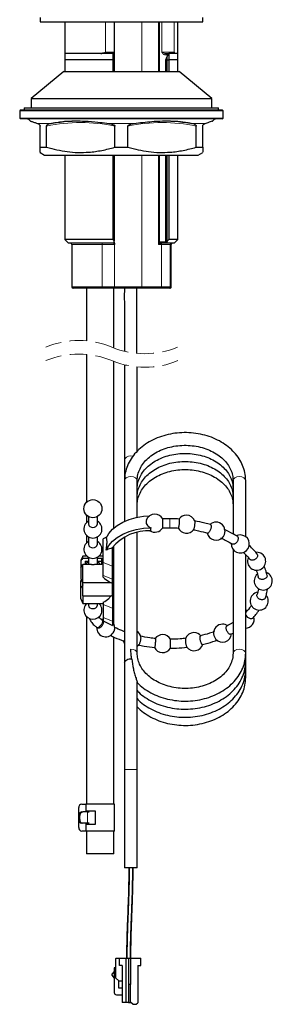
# Model space of a CAD drawing. Units: millimetres. Extents: x 61 to 161, y 56 to 272.
# Drawn here: x 143 to 161, y 56 to 129 of the extents above; entities that cross this region are included whole.
import ezdxf

# ---------------------------------------------------------------- set-up
doc = ezdxf.new("R2010")
doc.units = ezdxf.units.MM
doc.linetypes.add('HIDDEN', pattern=[1.905, 1.27, -0.635])

msp = doc.modelspace()

# ---------------------------------------------------------------- linework, layer by layer
at = {"color": 7, "linetype": 'Continuous', "lineweight": 25}
for p, q in [((144.052, 129.341), (144.052, 129.008)), ((144.052, 129.008), (156.052, 129.008)), ((145.885, 129.008), (145.885, 126.674)), ((149.518, 129.008), (149.518, 126.774)), ((154.218, 126.674), (154.218, 129.008)), ((156.052, 129.008), (156.052, 129.341)), ((145.885, 126.674), (145.885, 126.205)), ((148.543, 126.674), (145.885, 126.674)), ((149.419, 126.674), (145.885, 126.674)), ((149.418, 126.674), (149.221, 126.674)), ((149.419, 126.674), (149.418, 126.674)), ((149.419, 126.674), (149.518, 126.48)), ((149.419, 126.674), (149.518, 126.48)), ((149.419, 126.674), (149.419, 126.205)), ((149.518, 126.774), (149.518, 126.574)), ((149.518, 126.574), (149.518, 126.48)), ((153.345, 126.674), (153.541, 126.674)), ((153.418, 126.466), (153.54, 126.674)), ((153.418, 126.466), (153.541, 126.674)), ((153.418, 126.574), (153.418, 126.466)), ((153.547, 126.674), (153.54, 126.674)), ((154.218, 126.674), (153.541, 126.674)), ((153.541, 126.674), (153.541, 126.205)), ((153.792, 126.674), (153.547, 126.674)), ((154.218, 126.674), (154.048, 126.674)), ((154.218, 126.205), (154.218, 126.674)), ((145.885, 126.205), (145.885, 125.341)), ((149.419, 126.205), (145.885, 126.205)), ((149.419, 126.205), (149.419, 125.341)), ((149.419, 126.205), (149.518, 126.205)), ((149.518, 126.48), (149.518, 126.205)), ((149.518, 126.205), (149.518, 125.341)), ((153.334, 126.205), (153.418, 126.466)), ((153.334, 126.205), (153.418, 126.466)), ((153.334, 125.341), (153.334, 126.205)), ((153.334, 126.205), (153.418, 126.205)), ((153.418, 126.205), (153.418, 126.466)), ((153.418, 126.205), (153.541, 126.205)), ((153.418, 125.341), (153.418, 126.205)), ((153.541, 126.205), (153.541, 125.341)), ((154.218, 126.205), (153.541, 126.205)), ((154.218, 125.341), (154.218, 126.205)), ((145.802, 125.341), (143.385, 123.341)), ((145.802, 125.341), (154.302, 125.341)), ((156.718, 123.341), (154.302, 125.341)), ((143.385, 123.341), (143.385, 122.674)), ((143.385, 123.341), (156.718, 123.341)), ((156.718, 122.674), (156.718, 123.341)), ((142.618, 122.508), (142.552, 122.441)), ((142.552, 122.441), (142.552, 121.908)), ((157.552, 122.441), (142.552, 122.441)), ((142.618, 122.508), (157.485, 122.508)), ((142.885, 122.674), (142.885, 122.508)), ((142.885, 122.674), (157.218, 122.674)), ((157.218, 122.508), (157.218, 122.674)), ((157.552, 122.441), (157.485, 122.508)), ((157.552, 121.908), (157.552, 122.441)), ((142.552, 121.908), (142.618, 121.841)), ((142.552, 121.908), (157.552, 121.908)), ((157.485, 121.841), (142.618, 121.841)), ((143.952, 121.456), (143.813, 121.508)), ((144.896, 121.508), (144.672, 121.456)), ((149.331, 121.456), (148.969, 121.508)), ((151.135, 121.508), (150.772, 121.456)), ((155.431, 121.456), (155.207, 121.508)), ((156.29, 121.508), (156.152, 121.456)), ((157.485, 121.841), (157.552, 121.908)), ((144.052, 119.752), (144.052, 121.317)), ((144.535, 119.752), (144.535, 121.317)), ((149.568, 119.752), (149.568, 121.317)), ((150.535, 119.752), (150.535, 121.317)), ((155.568, 119.752), (155.568, 121.317)), ((156.052, 119.752), (156.052, 121.317)), ((144.052, 119.752), (144.535, 119.752)), ((144.052, 119.367), (144.385, 119.174)), ((149.568, 119.752), (150.535, 119.752)), ((155.568, 119.752), (156.052, 119.752)), ((155.718, 119.174), (156.052, 119.367)), ((156.052, 119.752), (156.052, 119.377)), ((144.385, 119.174), (155.718, 119.174)), ((145.885, 119.174), (145.885, 112.945)), ((149.419, 119.174), (149.419, 112.945)), ((149.518, 119.174), (149.518, 112.833)), ((153.334, 112.774), (153.334, 119.174)), ((153.334, 112.674), (153.334, 119.174)), ((153.418, 112.824), (153.418, 119.174)), ((153.541, 119.174), (153.541, 112.945)), ((154.218, 112.945), (154.218, 119.174)), ((145.885, 112.945), (146.156, 112.674)), ((149.419, 112.945), (145.885, 112.945)), ((149.518, 112.833), (149.419, 112.945)), ((149.518, 112.674), (149.518, 112.833)), ((153.418, 112.824), (153.334, 112.674)), ((153.541, 112.945), (153.418, 112.824)), ((154.218, 112.945), (153.541, 112.945)), ((153.948, 112.674), (154.218, 112.945)), ((149.418, 112.674), (146.156, 112.674)), ((149.518, 112.674), (146.156, 112.674)), ((146.385, 112.574), (146.385, 109.441)), ((153.007, 112.674), (152.998, 112.674)), ((153.334, 112.674), (153.007, 112.674)), ((153.948, 112.674), (153.334, 112.674)), ((153.948, 112.674), (153.394, 112.674)), ((153.718, 109.441), (153.718, 112.574)), ((148.68, 109.341), (146.485, 109.341)), ((147.485, 109.341), (147.485, 105.449)), ((149.455, 109.341), (148.68, 109.341)), ((151.552, 109.341), (149.455, 109.341)), ((149.485, 104.931), (149.485, 109.341)), ((150.268, 109.341), (150.267, 108.674)), ((151.184, 108.674), (151.184, 109.341)), ((152.998, 109.341), (151.552, 109.341)), ((153.554, 109.341), (152.998, 109.341)), ((153.618, 109.341), (153.554, 109.341)), ((151.201, 104.529), (151.184, 108.674)), ((147.485, 104.45), (147.485, 93.531)), ((149.485, 91.622), (149.485, 103.935)), ((150.285, 103.683), (150.285, 103.644)), ((150.285, 103.644), (150.285, 96.65)), ((151.218, 97.255), (151.218, 103.528)), ((150.285, 96.65), (150.285, 95.141)), ((150.285, 95.141), (150.285, 92.126)), ((151.218, 92.427), (151.218, 95.141)), ((158.285, 95.141), (158.285, 91.187)), ((159.218, 90.984), (159.218, 95.141)), ((147.485, 92.579), (147.485, 92.031)), ((147.618, 92.477), (147.618, 91.926)), ((148.285, 91.926), (148.285, 92.477)), ((153.093, 91.65), (153.627, 91.648)), ((153.629, 92.315), (153.094, 92.316)), ((147.485, 91.079), (147.485, 90.531)), ((147.618, 90.978), (147.618, 90.426)), ((148.285, 90.426), (148.285, 90.978)), ((148.963, 90.959), (148.718, 90.835)), ((150.285, 90.962), (150.285, 81.668)), ((151.218, 82.374), (151.218, 91.306)), ((148.718, 89.08), (148.718, 90.835)), ((149.385, 88.819), (149.385, 90.184)), ((149.485, 84.562), (149.485, 90.322)), ((147.218, 89.555), (147.052, 89.222)), ((147.511, 89.555), (147.218, 89.555)), ((147.218, 89.408), (147.218, 89.555)), ((147.485, 89.579), (147.485, 89.555)), ((147.618, 89.478), (147.618, 88.926)), ((148.285, 88.926), (148.285, 89.478)), ((148.718, 89.555), (148.393, 89.555)), ((158.285, 90.053), (158.285, 82.374)), ((159.218, 82.374), (159.218, 89.661)), ((147.052, 89.222), (147.052, 89.175)), ((147.052, 89.175), (147.052, 88.69)), ((147.052, 88.69), (147.218, 88.922)), ((147.218, 89.408), (147.618, 89.408)), ((147.218, 87.596), (147.218, 88.922)), ((147.848, 88.922), (147.218, 88.922)), ((147.385, 89.176), (147.618, 89.176)), ((147.385, 89.176), (147.385, 88.922)), ((148.618, 88.922), (148.056, 88.922)), ((148.285, 89.408), (148.618, 89.408)), ((148.285, 89.176), (148.618, 89.176)), ((148.618, 88.922), (148.618, 89.408)), ((148.718, 88.116), (148.718, 89.08)), ((149.385, 87.855), (149.385, 88.819)), ((147.052, 88.69), (147.052, 87.889)), ((148.718, 87.985), (148.718, 88.116)), ((147.052, 87.889), (147.218, 87.555)), ((147.093, 87.805), (147.052, 87.722)), ((147.052, 87.675), (147.115, 87.763)), ((147.052, 87.675), (147.052, 87.722)), ((147.052, 87.19), (147.052, 87.675)), ((147.218, 87.596), (149.281, 87.596)), ((147.218, 86.61), (147.218, 87.596)), ((149.206, 87.635), (149.385, 87.543)), ((149.385, 87.543), (149.385, 87.855)), ((149.385, 86.654), (149.385, 87.543)), ((147.052, 86.389), (147.052, 87.19)), ((147.218, 86.61), (149.289, 86.61)), ((147.218, 86.61), (147.218, 86.055)), ((149.385, 86.654), (149.385, 85.713)), ((147.052, 86.389), (147.218, 86.055)), ((147.218, 86.055), (148.718, 86.055)), ((147.485, 86.055), (147.485, 86.032)), ((147.618, 86.055), (147.618, 85.927)), ((148.285, 85.927), (148.285, 86.055)), ((148.718, 86.147), (148.718, 85.973)), ((148.718, 85.973), (148.718, 85.009)), ((149.385, 85.713), (149.385, 84.749)), ((159.348, 85.542), (159.218, 85.563)), ((147.485, 85.08), (147.485, 71.239)), ((148.669, 84.797), (148.597, 84.848)), ((148.718, 85.009), (148.718, 84.776)), ((148.718, 84.776), (149.385, 84.437)), ((149.385, 84.749), (149.385, 84.437)), ((158.285, 84.648), (157.805, 84.368)), ((148.205, 84.309), (148.304, 84.239)), ((158.114, 83.777), (158.285, 83.872)), ((149.485, 71.239), (149.485, 83.576)), ((151.218, 82.894), (151.355, 83.02)), ((159.218, 81.776), (159.218, 82.374)), ((150.285, 81.668), (150.285, 73.793)), ((159.218, 81.177), (159.218, 81.776)), ((159.218, 80.579), (159.218, 81.177)), ((151.218, 73.793), (151.218, 80.23)), ((150.285, 73.793), (150.285, 66.52)), ((151.218, 66.52), (151.218, 73.793)), ((146.906, 70.389), (146.906, 70.972)), ((147.124, 71.239), (147.435, 71.239)), ((147.124, 70.655), (147.201, 70.655)), ((147.545, 70.655), (147.201, 70.655)), ((147.435, 71.239), (147.435, 70.739)), ((149.535, 71.239), (147.435, 71.239)), ((147.435, 70.739), (148.126, 70.739)), ((147.435, 70.739), (147.435, 70.655)), ((147.435, 70.739), (147.435, 70.739)), ((147.485, 70.739), (147.485, 70.655)), ((147.545, 70.655), (147.663, 70.655)), ((148.126, 70.739), (148.126, 69.739)), ((149.535, 69.239), (149.535, 71.239)), ((146.906, 70.089), (146.906, 70.389)), ((146.906, 69.505), (146.906, 70.089)), ((146.982, 70.089), (146.982, 70.389)), ((147.201, 69.822), (147.124, 69.822)), ((147.545, 69.822), (147.201, 69.822)), ((147.435, 69.822), (147.435, 69.739)), ((147.485, 69.822), (147.485, 69.739)), ((147.663, 69.822), (147.545, 69.822)), ((147.435, 69.239), (147.124, 69.239)), ((147.435, 69.739), (147.435, 69.239)), ((148.126, 69.739), (147.435, 69.739)), ((147.435, 69.739), (147.435, 69.739)), ((149.535, 69.239), (147.435, 69.239)), ((147.485, 69.239), (147.485, 67.572)), ((149.485, 67.572), (149.485, 69.239)), ((149.485, 67.572), (147.485, 67.572)), ((150.752, 66.52), (150.285, 66.52)), ((151.218, 66.52), (150.752, 66.52)), ((149.618, 59.78), (149.618, 58.414)), ((149.685, 59.847), (149.918, 59.847)), ((149.918, 59.314), (149.918, 59.847)), ((149.918, 59.847), (150.385, 59.847)), ((150.385, 59.847), (150.385, 56.58)), ((150.385, 59.847), (150.585, 59.847)), ((150.585, 59.847), (150.585, 57.914)), ((150.585, 59.847), (150.718, 59.847)), ((150.718, 59.847), (150.718, 57.914)), ((150.718, 59.847), (151.485, 59.847)), ((151.485, 59.314), (151.485, 59.847)), ((149.618, 59.147), (149.518, 59.147)), ((149.518, 59.147), (149.518, 57.314)), ((150.118, 59.314), (149.918, 59.314)), ((150.118, 59.314), (150.118, 56.58)), ((151.252, 59.314), (151.252, 56.547)), ((151.252, 59.314), (151.485, 59.314)), ((149.518, 58.88), (149.352, 58.672)), ((149.352, 58.589), (149.518, 58.38)), ((149.618, 58.414), (149.852, 58.18)), ((149.852, 58.18), (150.118, 58.18)), ((149.852, 57.647), (149.852, 58.18)), ((150.118, 57.647), (149.852, 57.647)), ((150.718, 57.914), (150.585, 57.914)), ((150.585, 57.914), (150.585, 56.58)), ((150.718, 56.58), (150.718, 57.914)), ((149.685, 57.147), (150.118, 57.147)), ((150.385, 56.58), (150.118, 56.58)), ((150.585, 56.58), (150.385, 56.58)), ((150.585, 56.58), (150.718, 56.58)), ((150.752, 56.58), (150.718, 56.58)), ((150.885, 56.447), (150.752, 56.58)), ((150.885, 56.447), (151.152, 56.447)), ((151.152, 56.447), (151.252, 56.547))]:
    msp.add_line(p, q, dxfattribs=at)
at = {"color": 8, "linetype": 'Continuous', "lineweight": 18}
for p, q in [((148.877, 129.008), (148.877, 126.774)), ((151.552, 129.008), (151.552, 125.341)), ((152.776, 125.341), (152.776, 129.008)), ((152.863, 129.008), (152.863, 125.341)), ((153.035, 129.008), (153.035, 126.774)), ((153.934, 129.008), (153.934, 126.774)), ((148.877, 126.774), (149.518, 126.774)), ((153.035, 126.774), (153.934, 126.774)), ((153.418, 126.574), (153.259, 126.574)), ((144.896, 121.508), (143.813, 121.508)), ((151.135, 121.508), (148.969, 121.508)), ((156.29, 121.508), (155.207, 121.508)), ((151.552, 119.174), (151.552, 109.441)), ((152.776, 112.574), (152.776, 119.174)), ((152.863, 119.174), (152.863, 112.747)), ((152.911, 112.774), (152.921, 112.774)), ((152.921, 112.774), (153.334, 112.774)), ((148.641, 112.574), (146.385, 112.574)), ((149.553, 112.574), (148.641, 112.574)), ((148.641, 109.441), (148.641, 112.574)), ((149.553, 112.574), (149.553, 109.441)), ((152.998, 112.574), (152.776, 112.574)), ((152.998, 112.574), (152.998, 112.674)), ((153.652, 112.574), (152.998, 112.574)), ((152.998, 109.441), (152.998, 112.574)), ((153.652, 112.574), (153.652, 109.441)), ((153.718, 112.574), (153.652, 112.574)), ((146.385, 109.441), (148.641, 109.441)), ((148.641, 109.441), (149.553, 109.441)), ((149.553, 109.441), (151.552, 109.441)), ((151.552, 109.441), (151.552, 109.341)), ((151.552, 109.441), (152.998, 109.441)), ((152.998, 109.441), (153.652, 109.441)), ((152.998, 109.441), (152.998, 109.341)), ((153.652, 109.441), (153.718, 109.441)), ((150.285, 103.644), (150.453, 103.644)), ((148.718, 89.08), (149.385, 88.819)), ((148.718, 88.116), (149.385, 87.855)), ((148.718, 85.973), (149.385, 85.713)), ((148.718, 85.009), (149.385, 84.749)), ((150.285, 73.793), (151.218, 73.793)), ((147.545, 69.822), (147.545, 70.655)), ((146.982, 70.389), (146.906, 70.389)), ((146.906, 70.089), (146.982, 70.089))]:
    msp.add_line(p, q, dxfattribs=at)
at = {"color": 8, "linetype": 'Continuous', "lineweight": 18, "flags": 128}
for points in [[(152.776, 112.574), (152.797, 112.616), (152.817, 112.656), (152.835, 112.692), (152.851, 112.723), (152.863, 112.747)], [(148.641, 112.574), (148.641, 112.594), (148.639, 112.612), (148.635, 112.63), (148.63, 112.645), (148.624, 112.657), (148.618, 112.667), (148.611, 112.672), (148.603, 112.674)], [(152.95, 112.661), (152.925, 112.649), (152.894, 112.633), (152.858, 112.615), (152.818, 112.595), (152.776, 112.574)], [(148.68, 109.341), (148.672, 109.343), (148.665, 109.348), (148.659, 109.358), (148.653, 109.37), (148.648, 109.385), (148.644, 109.403), (148.642, 109.421), (148.641, 109.441)], [(150.912, 96.932), (150.752, 96.95), (150.573, 96.927), (150.422, 96.862), (150.321, 96.765), (150.285, 96.65)], [(151.218, 95.141), (151.191, 95.243), (151.092, 95.346), (150.937, 95.417), (150.752, 95.441), (150.566, 95.417), (150.411, 95.346), (150.312, 95.243), (150.285, 95.141)], [(158.285, 95.141), (158.312, 95.243), (158.411, 95.346), (158.566, 95.417), (158.752, 95.441), (158.937, 95.417), (159.092, 95.346), (159.191, 95.243), (159.218, 95.141)], [(153.627, 91.648), (153.628, 91.664), (153.628, 91.726)], [(148.597, 84.849), (148.632, 84.807), (148.651, 84.721), (148.632, 84.612), (148.578, 84.498), (148.497, 84.397), (148.401, 84.323)], [(151.218, 82.376), (151.214, 82.416), (151.162, 82.517), (151.058, 82.6), (150.915, 82.655), (150.752, 82.674)], [(158.285, 82.376), (158.312, 82.475), (158.411, 82.579), (158.566, 82.649), (158.752, 82.674), (158.937, 82.649), (159.092, 82.579), (159.191, 82.475), (159.218, 82.374)], [(159.177, 81.899), (159.194, 81.871), (159.218, 81.776)], [(159.177, 81.3), (159.194, 81.273), (159.218, 81.178)], [(159.177, 80.702), (159.217, 80.599), (159.218, 80.579)]]:
    msp.add_lwpolyline(points, dxfattribs=at)
at = {"color": 7, "linetype": 'Continuous', "lineweight": 25, "flags": 128}
for points in [[(148.931, 90.889), (149.123, 91.227), (149.398, 91.542), (149.746, 91.824), (150.161, 92.067), (150.63, 92.264), (151.142, 92.41), (151.685, 92.502), (152.145, 92.535)], [(148.931, 89.995), (149.123, 90.333), (149.398, 90.648), (149.746, 90.93), (150.161, 91.173), (150.63, 91.37), (151.142, 91.517), (151.685, 91.609), (152.243, 91.644)], [(158.822, 91.115), (158.567, 91.064), (158.529, 91.047)], [(147.618, 89.133), (147.48, 89.027), (147.395, 88.922)], [(148.508, 88.922), (148.423, 89.027), (148.285, 89.133)], [(159.734, 84.972), (159.72, 84.954), (159.651, 84.926), (159.565, 84.93), (159.472, 84.964), (159.382, 85.026), (159.306, 85.109), (159.252, 85.202), (159.226, 85.295), (159.231, 85.378), (159.267, 85.442), (159.267, 85.442)], [(148.718, 84.9), (148.614, 84.862), (148.595, 84.853)], [(150.19, 83.289), (150.223, 83.186), (150.285, 83.07)], [(150.285, 81.668), (150.296, 81.731), (150.327, 81.792), (150.378, 81.847), (150.445, 81.894), (150.527, 81.931), (150.619, 81.955), (150.717, 81.967), (150.817, 81.965)]]:
    msp.add_lwpolyline(points, dxfattribs=at)
at = {"color": 7, "linetype": 'Continuous', "lineweight": 25}
msp.add_circle((147.952, 93.055), 0.667, dxfattribs=at)
for centre, radius, start, end in [((149.418, 126.574), 0.1, 0.00061, 89.43471), ((153.535, 126.556), 0.118, 87.31243, 170.93375), ((154.068, 126.774), 0.1, 226.93529, 234.64502), ((143.052, 121.508), 0.333, 28.76135, 89.99972), ((147.004, 109.125), 12.549, 90.0092, 100.70679), ((153.1, 109.125), 12.549, 79.29322, 89.9908), ((157.052, 121.508), 0.333, 89.99998, 151.3138), ((146.285, 112.574), 0.1, 359.99882, 90.00046), ((153.818, 112.574), 0.1, 90.00004, 179.99996), ((146.485, 109.441), 0.1, 180.00004, 269.99996), ((153.618, 109.441), 0.1, 269.99954, 0.00118), ((152.519, 91.984), 0.667, 90.0005, 160.49458), ((152.519, 91.984), 0.667, 29.60114, 89.9992), ((154.846, 91.908), 0.667, 90.00004, 145.67776), ((154.846, 91.908), 0.667, 19.99576, 89.99991), ((147.952, 91.555), 0.667, 119.99992, 60.00008), ((147.917, 91.971), 0.302, 188.55153, 276.54134), ((147.986, 91.971), 0.302, 263.45853, 351.4486), ((152.519, 91.984), 0.667, 236.57384, 330.22233), ((152.346, 91.537), 0.149, 134.05329, 226.37169), ((154.846, 91.908), 0.667, 204.04762, 323.47487), ((157.027, 91.395), 0.667, 90.00034, 131.28825), ((157.027, 91.395), 0.667, 356.36315, 89.99982), ((152.048, 87.986), 3.449, 86.74302, 140.94679), ((157.027, 91.395), 0.667, 192.58627, 319.68054), ((158.822, 90.448), 0.667, 177.02632, 90.00005), ((147.952, 90.055), 0.667, 119.99992, 60.00008), ((147.917, 90.471), 0.302, 188.55153, 276.54134), ((147.986, 90.471), 0.302, 263.45853, 351.4486), ((160.029, 89.173), 0.667, 156.92171, 89.99997), ((160.513, 87.713), 0.667, 130.75135, 68.99473), ((160.219, 86.232), 0.667, 101.3254, 39.23177), ((147.952, 85.556), 0.667, 131.43061, 48.56939), ((147.917, 85.972), 0.302, 188.55153, 276.54134), ((147.986, 85.972), 0.302, 263.45853, 351.4486), ((148.892, 84.256), 0.667, 337.12921, 42.3673), ((157.514, 83.858), 0.667, 89.99995, 183.84748), ((157.514, 83.858), 0.667, 56.83438, 90.00052), ((159.18, 84.897), 0.667, 273.27558, 14.15563), ((148.892, 84.256), 0.667, 177.19473, 337.12882), ((150.839, 83.442), 0.667, 11.42228, 55.28245), ((153.094, 83.087), 0.667, 89.99936, 146.51994), ((153.094, 83.087), 0.667, 28.65883, 90.00075), ((155.406, 83.231), 0.667, 90.00023, 160.15705), ((155.406, 83.231), 0.667, 38.60052, 90.00011), ((157.514, 83.858), 0.667, 220.05498, 355.35501), ((155.406, 83.231), 0.667, 216.65452, 344.53532), ((153.094, 83.087), 0.667, 205.30765, 329.16872), ((147.151, 70.994), 0.246, 96.24208, 185.1123), ((147.151, 70.411), 0.246, 96.24431, 185.11007), ((147.227, 70.411), 0.246, 96.24416, 185.11054), ((147.151, 70.067), 0.246, 174.88818, 263.75744), ((147.227, 70.067), 0.246, 174.88771, 263.75759), ((147.151, 69.483), 0.246, 174.88993, 263.75569), ((149.685, 59.78), 0.0667, 89.99979, 180.00128), ((149.404, 58.63), 0.0667, 141.33652, 218.66348), ((149.685, 57.314), 0.167, 180.00079, 269.99963)]:
    msp.add_arc(centre, radius, start, end, dxfattribs=at)
at = {"color": 8, "linetype": 'Continuous', "lineweight": 18}
for centre, radius, start, end in [((153.352, 126.58), 0.094, 94.40257, 183.81119), ((147.052, 109.112), 12.462, 78.34974, 101.65026), ((153.052, 109.112), 12.462, 78.34974, 101.65026), ((152.926, 112.688), 0.0864, 100.00253, 136.94046), ((152.982, 112.779), 0.123, 195.11236, 254.88847), ((153.01, 112.772), 0.0987, 179.01306, 262.97057), ((153.014, 112.768), 0.094, 176.18892, 265.59795), ((153.007, 112.546), 0.129, 93.98508, 116.35823), ((153.751, 112.575), 0.0991, 90.52453, 180.51645), ((149.454, 109.44), 0.0992, 270.49862, 0.49023), ((153.553, 109.44), 0.0991, 270.52567, 0.51531), ((125.168, 92.076), 28.462, 359.2958, 0.48085), ((148.293, 84.457), 0.172, 239.45788, 308.90234)]:
    msp.add_arc(centre, radius, start, end, dxfattribs=at)
at = {"color": 7, "linetype": 'HIDDEN', "lineweight": 18}
for centre, radius, start, end in [((146.914, 99.16), 6.314, 67.38014, 112.61986), ((151.771, 110.817), 6.314, 247.38014, 292.61986), ((146.918, 98.149), 6.327, 67.38014, 112.61986), ((151.785, 109.829), 6.327, 247.38014, 292.61986)]:
    msp.add_arc(centre, radius, start, end, dxfattribs=at)
at = {"color": 7, "linetype": 'Continuous', "lineweight": 25}
for points, knots in [([(148.543, 126.674), (148.593, 126.681), (148.709, 126.696), (148.816, 126.747), (148.877, 126.774), (148.877, 126.774)], [0, 0, 0, 0, 0.434002, 0.99243, 1, 1, 1, 1]), ([(149.221, 126.674), (149.155, 126.683), (148.998, 126.706), (148.77, 126.712), (148.611, 126.685), (148.543, 126.674)], [0, 0, 0, 0, 0.292669, 0.696682, 1, 1, 1, 1]), ([(154.048, 126.674), (154.033, 126.684), (153.988, 126.711), (153.894, 126.706), (153.827, 126.685), (153.792, 126.674)], [0, 0, 0, 0, 0.201066, 0.581908, 1, 1, 1, 1]), ([(153.934, 126.774), (153.934, 126.774), (153.956, 126.749), (153.978, 126.725), (154, 126.701)], [0, 0, 0, 0, 0.014304, 1, 1, 1, 1]), ([(143.813, 121.508), (143.743, 121.534), (143.603, 121.586), (143.448, 121.639), (143.363, 121.667), (143.349, 121.671)], [0, 0, 0, 0, 0.456873, 0.90967, 1, 1, 1, 1]), ([(143.952, 121.456), (143.973, 121.443), (144.004, 121.426), (144.032, 121.387), (144.045, 121.359), (144.051, 121.334), (144.051, 121.323), (144.052, 121.317)], [0, 0, 0, 0, 0.410206, 0.568884, 0.807429, 0.91346, 1, 1, 1, 1]), ([(144.535, 121.317), (144.535, 121.323), (144.536, 121.337), (144.545, 121.362), (144.569, 121.399), (144.612, 121.435), (144.653, 121.449), (144.672, 121.456)], [0, 0, 0, 0, 0.08779, 0.20013, 0.379975, 0.709266, 1, 1, 1, 1]), ([(148.969, 121.508), (148.752, 121.535), (148.221, 121.602), (147.426, 121.663), (146.604, 121.681), (145.775, 121.654), (145.216, 121.561), (144.896, 121.508)], [0, 0, 0, 0, 0.159948, 0.392918, 0.584291, 0.76287, 1, 1, 1, 1]), ([(149.331, 121.456), (149.381, 121.445), (149.446, 121.431), (149.519, 121.39), (149.551, 121.363), (149.566, 121.335), (149.568, 121.323), (149.568, 121.317)], [0, 0, 0, 0, 0.520399, 0.678987, 0.874094, 0.945817, 1, 1, 1, 1]), ([(150.535, 121.317), (150.536, 121.324), (150.538, 121.338), (150.555, 121.364), (150.599, 121.402), (150.675, 121.437), (150.74, 121.449), (150.772, 121.456)], [0, 0, 0, 0, 0.063592, 0.151973, 0.314258, 0.662738, 1, 1, 1, 1]), ([(155.207, 121.508), (155.061, 121.535), (154.672, 121.609), (154.033, 121.666), (153.266, 121.681), (152.299, 121.644), (151.58, 121.56), (151.135, 121.508)], [0, 0, 0, 0, 0.108822, 0.29042, 0.469705, 0.671056, 1, 1, 1, 1]), ([(155.431, 121.456), (155.461, 121.444), (155.501, 121.429), (155.542, 121.388), (155.56, 121.36), (155.567, 121.334), (155.568, 121.323), (155.568, 121.317)], [0, 0, 0, 0, 0.456919, 0.612698, 0.831673, 0.924907, 1, 1, 1, 1]), ([(156.052, 121.317), (156.052, 121.323), (156.053, 121.337), (156.059, 121.362), (156.076, 121.397), (156.107, 121.433), (156.138, 121.449), (156.152, 121.456)], [0, 0, 0, 0, 0.101091, 0.228175, 0.423199, 0.748248, 1, 1, 1, 1]), ([(156.754, 121.671), (156.757, 121.672), (156.793, 121.684), (156.461, 121.574), (156.366, 121.537), (156.29, 121.508)], [0, 0, 0, 0, 0.014881, 0.208525, 1, 1, 1, 1]), ([(144.052, 119.392), (144.052, 119.386), (144.052, 119.304), (144.052, 119.613), (144.052, 119.709), (144.052, 119.752)], [0, 0, 0, 0, 0.043977, 0.577524, 1, 1, 1, 1]), ([(144.535, 119.752), (145.04, 119.625), (146.06, 119.369), (147.445, 119.344), (148.619, 119.5), (149.25, 119.667), (149.568, 119.752)], [0, 0, 0, 0, 0.305384, 0.616325, 0.806865, 1, 1, 1, 1]), ([(150.535, 119.752), (151.04, 119.625), (152.06, 119.369), (153.445, 119.344), (154.619, 119.5), (155.25, 119.667), (155.568, 119.752)], [0, 0, 0, 0, 0.305384, 0.616325, 0.806865, 1, 1, 1, 1]), ([(149.518, 112.769), (149.52, 112.75), (149.527, 112.685), (149.541, 112.62), (149.553, 112.575), (149.553, 112.574)], [0, 0, 0, 0, 0.283482, 0.992975, 1, 1, 1, 1]), ([(150.267, 108.674), (150.272, 107.402), (150.277, 106.071), (150.282, 104.74), (150.283, 104.681)], [0, 0, 0, 0, 0.955635, 1, 1, 1, 1]), ([(159.218, 95.141), (159.215, 95.246), (159.205, 95.532), (159.104, 95.996), (158.889, 96.514), (158.576, 96.997), (158.174, 97.436), (157.692, 97.822), (157.14, 98.145), (156.531, 98.397), (155.881, 98.573), (155.204, 98.668), (154.516, 98.681), (153.833, 98.611), (153.17, 98.46), (152.543, 98.229), (151.966, 97.924), (151.454, 97.549), (151.021, 97.115), (150.678, 96.63), (150.436, 96.107), (150.305, 95.605), (150.291, 95.28), (150.285, 95.141)], [0, 0, 0, 0, 0.024803, 0.068173, 0.112243, 0.157565, 0.204555, 0.253401, 0.304061, 0.356308, 0.409792, 0.464086, 0.518726, 0.573247, 0.6272, 0.680187, 0.731883, 0.782049, 0.830563, 0.877426, 0.922782, 0.966936, 1, 1, 1, 1]), ([(151.218, 95.141), (151.221, 95.211), (151.228, 95.432), (151.319, 95.803), (151.528, 96.23), (151.834, 96.622), (152.223, 96.968), (152.685, 97.26), (153.206, 97.489), (153.772, 97.649), (154.367, 97.736), (154.973, 97.747), (155.571, 97.68), (156.145, 97.54), (156.677, 97.331), (157.152, 97.059), (157.556, 96.735), (157.881, 96.367), (158.116, 95.966), (158.26, 95.552), (158.277, 95.273), (158.285, 95.141)], [0, 0, 0, 0, 0.021625, 0.068428, 0.11714, 0.168132, 0.221744, 0.278086, 0.336957, 0.397873, 0.460126, 0.522898, 0.585312, 0.646488, 0.705639, 0.76214, 0.815582, 0.865904, 0.913482, 0.959212, 1, 1, 1, 1]), ([(151.218, 94.543), (151.221, 94.613), (151.228, 94.833), (151.319, 95.204), (151.528, 95.631), (151.834, 96.024), (152.223, 96.37), (152.685, 96.661), (153.206, 96.891), (153.772, 97.051), (154.367, 97.138), (154.973, 97.148), (155.571, 97.082), (156.145, 96.942), (156.677, 96.732), (157.152, 96.461), (157.556, 96.136), (157.881, 95.769), (158.116, 95.367), (158.26, 94.954), (158.277, 94.675), (158.285, 94.543)], [0, 0, 0, 0, 0.021626, 0.068429, 0.11714, 0.168132, 0.221744, 0.278086, 0.336957, 0.397873, 0.460126, 0.522898, 0.585312, 0.646488, 0.705639, 0.76214, 0.815582, 0.865903, 0.913482, 0.959211, 1, 1, 1, 1]), ([(151.218, 93.945), (151.221, 94.015), (151.228, 94.235), (151.319, 94.606), (151.528, 95.033), (151.834, 95.425), (152.223, 95.771), (152.685, 96.063), (153.206, 96.292), (153.772, 96.453), (154.367, 96.54), (154.973, 96.55), (155.571, 96.484), (156.145, 96.344), (156.677, 96.134), (157.152, 95.863), (157.556, 95.538), (157.881, 95.17), (158.116, 94.769), (158.26, 94.356), (158.277, 94.076), (158.285, 93.945)], [0, 0, 0, 0, 0.021626, 0.068429, 0.11714, 0.168132, 0.221744, 0.278086, 0.336957, 0.397873, 0.460126, 0.522898, 0.585312, 0.646488, 0.705639, 0.76214, 0.815582, 0.865903, 0.913482, 0.959211, 1, 1, 1, 1]), ([(151.218, 93.347), (151.221, 93.416), (151.228, 93.637), (151.319, 94.008), (151.528, 94.435), (151.834, 94.827), (152.223, 95.173), (152.685, 95.465), (153.206, 95.694), (153.772, 95.855), (154.367, 95.941), (154.973, 95.952), (155.571, 95.886), (156.145, 95.745), (156.677, 95.536), (157.152, 95.264), (157.556, 94.94), (157.881, 94.572), (158.116, 94.171), (158.26, 93.758), (158.277, 93.478), (158.285, 93.347)], [0, 0, 0, 0, 0.021626, 0.068429, 0.11714, 0.168132, 0.221744, 0.278086, 0.336957, 0.397873, 0.460126, 0.522898, 0.585312, 0.646488, 0.705639, 0.76214, 0.815582, 0.865903, 0.913482, 0.959211, 1, 1, 1, 1]), ([(151.9, 92.205), (151.889, 92.179), (151.856, 92.104), (151.874, 91.96), (151.959, 91.81), (152.093, 91.704), (152.196, 91.663), (152.243, 91.644)], [0, 0, 0, 0, 0.110185, 0.328972, 0.551242, 0.797505, 1, 1, 1, 1]), ([(153.096, 91.654), (153.096, 91.655), (153.097, 91.671), (153.097, 91.712), (153.097, 91.785), (153.097, 91.879), (153.097, 91.986), (153.098, 92.092), (153.098, 92.185), (153.097, 92.256), (153.098, 92.296), (153.097, 92.311), (153.097, 92.312)], [0, 0, 0, 0, 0.00691, 0.072886, 0.187036, 0.336491, 0.504402, 0.671837, 0.819925, 0.931961, 0.995324, 1, 1, 1, 1]), ([(153.627, 91.648), (153.772, 91.646), (153.986, 91.643), (154.2, 91.63), (154.27, 91.626)], [0, 0, 0, 0, 0.67528, 1, 1, 1, 1]), ([(154.313, 92.291), (154.16, 92.3), (153.932, 92.312), (153.704, 92.314), (153.629, 92.315)], [0, 0, 0, 0, 0.674613, 1, 1, 1, 1]), ([(154.304, 92.288), (154.307, 92.286), (154.323, 92.275), (154.316, 92.223), (154.324, 92.154), (154.318, 92.057), (154.311, 91.951), (154.298, 91.847), (154.287, 91.751), (154.266, 91.69), (154.264, 91.636), (154.247, 91.633), (154.245, 91.632)], [0, 0, 0, 0, 0.015208, 0.083091, 0.196554, 0.343575, 0.507968, 0.671522, 0.816079, 0.925661, 0.988729, 1, 1, 1, 1]), ([(155.38, 91.512), (155.383, 91.515), (155.4, 91.533), (155.414, 91.589), (155.44, 91.671), (155.459, 91.773), (155.474, 91.879), (155.484, 91.981), (155.481, 92.062), (155.484, 92.116), (155.472, 92.134), (155.471, 92.135)], [0, 0, 0, 0, 0.016916, 0.116956, 0.257986, 0.42528, 0.600577, 0.764623, 0.899694, 0.992027, 1, 1, 1, 1]), ([(156.629, 91.879), (156.487, 91.92), (156.098, 92.033), (155.699, 92.109), (155.446, 92.157)], [0, 0, 0, 0, 0.364126, 1, 1, 1, 1]), ([(156.617, 91.879), (156.621, 91.879), (156.642, 91.878), (156.662, 91.828), (156.67, 91.763), (156.663, 91.67), (156.64, 91.569), (156.604, 91.466), (156.56, 91.374), (156.511, 91.304), (156.463, 91.252), (156.426, 91.25), (156.411, 91.249)], [0, 0, 0, 0, 0.016098, 0.08002, 0.174916, 0.29946, 0.443555, 0.593464, 0.73452, 0.85342, 0.941238, 1, 1, 1, 1]), ([(155.332, 91.5), (155.471, 91.475), (155.843, 91.407), (156.208, 91.305), (156.437, 91.241)], [0, 0, 0, 0, 0.372455, 1, 1, 1, 1]), ([(157.535, 90.964), (157.536, 90.966), (157.562, 90.99), (157.598, 91.054), (157.646, 91.15), (157.68, 91.252), (157.688, 91.321), (157.692, 91.353)], [0, 0, 0, 0, 0.012638, 0.250483, 0.51149, 0.771325, 1, 1, 1, 1]), ([(158.618, 90.991), (158.503, 91.061), (158.186, 91.254), (157.848, 91.411), (157.633, 91.511)], [0, 0, 0, 0, 0.361205, 1, 1, 1, 1]), ([(158.657, 90.934), (158.663, 90.908), (158.674, 90.85), (158.653, 90.756), (158.611, 90.659), (158.549, 90.569), (158.475, 90.494), (158.394, 90.441), (158.318, 90.42), (158.26, 90.422), (158.243, 90.44), (158.242, 90.442)], [0, 0, 0, 0, 0.105718, 0.233056, 0.376341, 0.525546, 0.669205, 0.797117, 0.903397, 0.991015, 1, 1, 1, 1]), ([(158.607, 90.992), (158.618, 90.986), (158.642, 90.973), (158.652, 90.947), (158.657, 90.934)], [0, 0, 0, 0, 0.464144, 1, 1, 1, 1]), ([(148.931, 89.995), (148.943, 90.068), (148.971, 90.246), (148.997, 90.497), (148.989, 90.718), (148.962, 90.841), (148.934, 90.883), (148.931, 90.889)], [0, 0, 0, 0, 0.244768, 0.597156, 0.832397, 0.978853, 1, 1, 1, 1]), ([(157.365, 90.9), (157.481, 90.848), (157.79, 90.708), (158.081, 90.535), (158.263, 90.427)], [0, 0, 0, 0, 0.376688, 1, 1, 1, 1]), ([(160.067, 89.703), (159.993, 89.796), (159.81, 90.025), (159.595, 90.224), (159.468, 90.342)], [0, 0, 0, 0, 0.405917, 1, 1, 1, 1]), ([(149.369, 90.159), (149.243, 90.113), (149.097, 90.059), (148.951, 90.003), (148.931, 89.995)], [0, 0, 0, 0, 0.862005, 1, 1, 1, 1]), ([(159.043, 89.831), (159.092, 89.787), (159.272, 89.623), (159.426, 89.434), (159.539, 89.297)], [0, 0, 0, 0, 0.271695, 1, 1, 1, 1]), ([(160.062, 89.708), (160.067, 89.701), (160.09, 89.674), (160.104, 89.606), (160.089, 89.516), (160.041, 89.426), (159.968, 89.347), (159.876, 89.285), (159.775, 89.247), (159.676, 89.238), (159.585, 89.257), (159.544, 89.297), (159.525, 89.315)], [0, 0, 0, 0, 0.028423, 0.118617, 0.218983, 0.331733, 0.453842, 0.579173, 0.700621, 0.812183, 0.911223, 1, 1, 1, 1]), ([(147.218, 89.408), (147.206, 89.391), (147.149, 89.314), (147.094, 89.236), (147.052, 89.175)], [0, 0, 0, 0, 0.22167, 1, 1, 1, 1]), ([(148.056, 88.922), (148.039, 88.918), (147.986, 88.904), (147.914, 88.904), (147.863, 88.918), (147.848, 88.922)], [0, 0, 0, 0, 0.251113, 0.770061, 1, 1, 1, 1]), ([(160.795, 88.132), (160.773, 88.238), (160.723, 88.473), (160.629, 88.694), (160.578, 88.815)], [0, 0, 0, 0, 0.453322, 1, 1, 1, 1]), ([(159.986, 88.52), (159.997, 88.494), (160.068, 88.33), (160.107, 88.155), (160.14, 88.007)], [0, 0, 0, 0, 0.157668, 1, 1, 1, 1]), ([(160.79, 88.137), (160.794, 88.117), (160.802, 88.067), (160.77, 87.987), (160.705, 87.912), (160.614, 87.857), (160.508, 87.827), (160.397, 87.824), (160.292, 87.85), (160.207, 87.901), (160.152, 87.965), (160.144, 88.011), (160.141, 88.028)], [0, 0, 0, 0, 0.065909, 0.162502, 0.267872, 0.38242, 0.502852, 0.623858, 0.739908, 0.847126, 0.945101, 1, 1, 1, 1]), ([(147.218, 87.423), (147.206, 87.406), (147.149, 87.329), (147.094, 87.251), (147.052, 87.19)], [0, 0, 0, 0, 0.22167, 1, 1, 1, 1]), ([(148.718, 87.985), (148.847, 87.873), (148.999, 87.741), (149.179, 87.652), (149.207, 87.638)], [0, 0, 0, 0, 0.842928, 1, 1, 1, 1]), ([(148.718, 86.147), (148.862, 86.23), (149.078, 86.355), (149.236, 86.546), (149.289, 86.61)], [0, 0, 0, 0, 0.664318, 1, 1, 1, 1]), ([(149.289, 86.61), (149.308, 86.619), (149.34, 86.634), (149.372, 86.649), (149.385, 86.654)], [0, 0, 0, 0, 0.609128, 1, 1, 1, 1]), ([(160.675, 86.477), (160.674, 86.473), (160.669, 86.441), (160.624, 86.391), (160.545, 86.344), (160.444, 86.326), (160.337, 86.337), (160.232, 86.375), (160.142, 86.437), (160.074, 86.516), (160.041, 86.604), (160.035, 86.672), (160.051, 86.7), (160.052, 86.704)], [0, 0, 0, 0, 0.014133, 0.10625, 0.205881, 0.316089, 0.435139, 0.558093, 0.678742, 0.791603, 0.893919, 0.987432, 1, 1, 1, 1]), ([(160.158, 87.164), (160.156, 87.15), (160.139, 86.987), (160.089, 86.829), (160.044, 86.686)], [0, 0, 0, 0, 0.088668, 1, 1, 1, 1]), ([(160.675, 86.471), (160.709, 86.575), (160.777, 86.787), (160.802, 87.007), (160.815, 87.119)], [0, 0, 0, 0, 0.492206, 1, 1, 1, 1]), ([(159.645, 85.91), (159.627, 85.882), (159.512, 85.708), (159.369, 85.554), (159.25, 85.425)], [0, 0, 0, 0, 0.160183, 1, 1, 1, 1]), ([(159.732, 84.964), (159.814, 85.051), (159.991, 85.241), (160.137, 85.457), (160.215, 85.573)], [0, 0, 0, 0, 0.461751, 1, 1, 1, 1]), ([(147.691, 84.95), (147.692, 84.949), (147.723, 84.837), (147.858, 84.631), (148.046, 84.429), (148.175, 84.332), (148.205, 84.309)], [0, 0, 0, 0, 0.005157, 0.420045, 0.862558, 1, 1, 1, 1]), ([(148.666, 84.793), (148.676, 84.787), (148.706, 84.767), (148.723, 84.7), (148.72, 84.614), (148.691, 84.517), (148.641, 84.421), (148.575, 84.335), (148.499, 84.268), (148.422, 84.228), (148.35, 84.215), (148.316, 84.236), (148.303, 84.244)], [0, 0, 0, 0, 0.042088, 0.12752, 0.233117, 0.35714, 0.49186, 0.626939, 0.75191, 0.858697, 0.945033, 1, 1, 1, 1]), ([(148.597, 84.848), (148.56, 84.876), (148.478, 84.937), (148.419, 85.021), (148.386, 85.066)], [0, 0, 0, 0, 0.451733, 1, 1, 1, 1]), ([(158.121, 83.784), (158.108, 83.779), (158.075, 83.765), (158.012, 83.795), (157.948, 83.847), (157.885, 83.926), (157.832, 84.02), (157.793, 84.12), (157.774, 84.217), (157.776, 84.297), (157.794, 84.359), (157.822, 84.371), (157.83, 84.375)], [0, 0, 0, 0, 0.050899, 0.133749, 0.242151, 0.372095, 0.513536, 0.653999, 0.781239, 0.88593, 0.965459, 1, 1, 1, 1]), ([(149.235, 83.694), (149.337, 83.644), (149.66, 83.488), (149.998, 83.365), (150.229, 83.282)], [0, 0, 0, 0, 0.317039, 1, 1, 1, 1]), ([(150.285, 83.971), (150.213, 83.997), (149.963, 84.087), (149.724, 84.201), (149.552, 84.283)], [0, 0, 0, 0, 0.285897, 1, 1, 1, 1]), ([(152.574, 83.458), (152.431, 83.474), (152.047, 83.516), (151.668, 83.591), (151.429, 83.639)], [0, 0, 0, 0, 0.370808, 1, 1, 1, 1]), ([(156.022, 83.021), (156.017, 83.02), (155.995, 83.016), (155.969, 83.066), (155.937, 83.126), (155.907, 83.218), (155.881, 83.321), (155.863, 83.426), (155.853, 83.524), (155.859, 83.595), (155.862, 83.653), (155.884, 83.663), (155.89, 83.665)], [0, 0, 0, 0, 0.022552, 0.089277, 0.196196, 0.334954, 0.491379, 0.648764, 0.790354, 0.901667, 0.97347, 1, 1, 1, 1]), ([(156.927, 83.98), (156.801, 83.935), (156.451, 83.811), (156.091, 83.721), (155.862, 83.663)], [0, 0, 0, 0, 0.361905, 1, 1, 1, 1]), ([(156.85, 83.813), (156.851, 83.805), (156.851, 83.761), (156.872, 83.682), (156.909, 83.581), (156.953, 83.494), (156.99, 83.448), (157.005, 83.43)], [0, 0, 0, 0, 0.06252, 0.310826, 0.576854, 0.835897, 1, 1, 1, 1]), ([(150.285, 83.313), (150.28, 83.308), (150.265, 83.291), (150.234, 83.275), (150.222, 83.286), (150.22, 83.288)], [0, 0, 0, 0, 0.335336, 0.913725, 1, 1, 1, 1]), ([(151.286, 82.987), (151.434, 82.957), (151.838, 82.873), (152.248, 82.825), (152.508, 82.795)], [0, 0, 0, 0, 0.365068, 1, 1, 1, 1]), ([(151.353, 83.021), (151.363, 83.033), (151.391, 83.069), (151.423, 83.145), (151.457, 83.243), (151.482, 83.348), (151.495, 83.449), (151.501, 83.524), (151.492, 83.563), (151.49, 83.574)], [0, 0, 0, 0, 0.07876, 0.236172, 0.420822, 0.613741, 0.794779, 0.945597, 1, 1, 1, 1]), ([(152.545, 83.459), (152.548, 83.455), (152.56, 83.435), (152.556, 83.383), (152.56, 83.307), (152.555, 83.208), (152.548, 83.1), (152.537, 82.999), (152.529, 82.902), (152.512, 82.855), (152.511, 82.794), (152.498, 82.8), (152.497, 82.801)], [0, 0, 0, 0, 0.023338, 0.100097, 0.221033, 0.372911, 0.538872, 0.70046, 0.839666, 0.940976, 0.993675, 1, 1, 1, 1]), ([(154.824, 83.482), (154.681, 83.466), (154.29, 83.424), (153.898, 83.414), (153.649, 83.409)], [0, 0, 0, 0, 0.366259, 1, 1, 1, 1]), ([(153.665, 82.746), (153.665, 82.746), (153.672, 82.736), (153.666, 82.808), (153.675, 82.845), (153.675, 82.946), (153.679, 83.047), (153.68, 83.155), (153.682, 83.253), (153.68, 83.332), (153.682, 83.38), (153.679, 83.401), (153.678, 83.406)], [0, 0, 0, 0, 0.001981, 0.052451, 0.153475, 0.293766, 0.457482, 0.626076, 0.780492, 0.903358, 0.980988, 1, 1, 1, 1]), ([(154.781, 83.457), (154.779, 83.453), (154.768, 83.43), (154.77, 83.372), (154.77, 83.286), (154.78, 83.183), (154.797, 83.077), (154.816, 82.977), (154.843, 82.9), (154.855, 82.848), (154.871, 82.835), (154.872, 82.834)], [0, 0, 0, 0, 0.018614, 0.119624, 0.261164, 0.42846, 0.603429, 0.767031, 0.901552, 0.993151, 1, 1, 1, 1]), ([(156.012, 83.013), (156.156, 83.048), (156.544, 83.143), (156.921, 83.273), (157.158, 83.355)], [0, 0, 0, 0, 0.372178, 1, 1, 1, 1]), ([(150.805, 81.964), (150.801, 81.992), (150.784, 82.109), (150.767, 82.278), (150.756, 82.45), (150.753, 82.557), (150.752, 82.624), (150.752, 82.661), (150.752, 82.674)], [0, 0, 0, 0, 0.120554, 0.494795, 0.717659, 0.846189, 0.944471, 1, 1, 1, 1]), ([(151.214, 80.228), (151.253, 80.183), (151.428, 79.984), (151.815, 79.697), (152.362, 79.37), (152.972, 79.119), (153.622, 78.943), (154.3, 78.847), (154.988, 78.834), (155.671, 78.904), (156.334, 79.056), (156.961, 79.286), (157.537, 79.592), (158.049, 79.966), (158.482, 80.401), (158.826, 80.886), (159.067, 81.408), (159.198, 81.91), (159.212, 82.235), (159.218, 82.374)], [0, 0, 0, 0, 0.01752, 0.077852, 0.140422, 0.204955, 0.271015, 0.338075, 0.405562, 0.472904, 0.539543, 0.604988, 0.668839, 0.730802, 0.790723, 0.848605, 0.904625, 0.959161, 1, 1, 1, 1]), ([(158.285, 82.374), (158.283, 82.304), (158.275, 82.084), (158.185, 81.712), (157.976, 81.286), (157.67, 80.893), (157.28, 80.547), (156.818, 80.256), (156.297, 80.026), (155.731, 79.866), (155.136, 79.779), (154.531, 79.769), (153.932, 79.835), (153.358, 79.975), (152.827, 80.185), (152.352, 80.456), (151.947, 80.781), (151.622, 81.148), (151.387, 81.55), (151.244, 81.963), (151.226, 82.242), (151.218, 82.374)], [0, 0, 0, 0, 0.021626, 0.068429, 0.11714, 0.168132, 0.221744, 0.278086, 0.336957, 0.397873, 0.460126, 0.522898, 0.585312, 0.646488, 0.705639, 0.76214, 0.815582, 0.865903, 0.913482, 0.959211, 1, 1, 1, 1]), ([(153.652, 82.742), (153.806, 82.744), (154.225, 82.751), (154.641, 82.793), (154.903, 82.82)], [0, 0, 0, 0, 0.368603, 1, 1, 1, 1]), ([(150.817, 81.965), (150.847, 81.714), (150.892, 81.349), (151.019, 80.872), (151.104, 80.6), (151.166, 80.411), (151.192, 80.327), (151.21, 80.272), (151.212, 80.244), (151.223, 80.22), (151.217, 80.218), (151.217, 80.218)], [0, 0, 0, 0, 0.421345, 0.613075, 0.821206, 0.898825, 0.942441, 0.971335, 0.989437, 0.999232, 1, 1, 1, 1]), ([(151.218, 79.625), (151.256, 79.582), (151.43, 79.385), (151.815, 79.098), (152.362, 78.772), (152.972, 78.521), (153.622, 78.344), (154.3, 78.249), (154.988, 78.236), (155.671, 78.306), (156.334, 78.457), (156.961, 78.688), (157.537, 78.993), (158.049, 79.368), (158.482, 79.802), (158.826, 80.287), (159.067, 80.81), (159.198, 81.312), (159.212, 81.637), (159.218, 81.776)], [0, 0, 0, 0, 0.016857, 0.077229, 0.139842, 0.204418, 0.270523, 0.337627, 0.405161, 0.472548, 0.539232, 0.604722, 0.668616, 0.73062, 0.790581, 0.848502, 0.904561, 0.959134, 1, 1, 1, 1]), ([(151.218, 79.026), (151.256, 78.983), (151.43, 78.786), (151.815, 78.5), (152.362, 78.173), (152.972, 77.922), (153.622, 77.746), (154.3, 77.651), (154.988, 77.638), (155.671, 77.707), (156.334, 77.859), (156.961, 78.09), (157.537, 78.395), (158.049, 78.769), (158.482, 79.204), (158.826, 79.689), (159.067, 80.211), (159.198, 80.714), (159.212, 81.038), (159.218, 81.177)], [0, 0, 0, 0, 0.016857, 0.077229, 0.139842, 0.204418, 0.270523, 0.337627, 0.405161, 0.472548, 0.539232, 0.604722, 0.668616, 0.73062, 0.790581, 0.848502, 0.904561, 0.959134, 1, 1, 1, 1]), ([(151.218, 78.428), (151.256, 78.385), (151.43, 78.188), (151.815, 77.902), (152.362, 77.575), (152.972, 77.324), (153.622, 77.148), (154.3, 77.052), (154.988, 77.039), (155.671, 77.109), (156.334, 77.261), (156.961, 77.491), (157.537, 77.797), (158.049, 78.171), (158.482, 78.606), (158.826, 79.091), (159.067, 79.613), (159.198, 80.116), (159.212, 80.44), (159.218, 80.579)], [0, 0, 0, 0, 0.016857, 0.077229, 0.139842, 0.204418, 0.270522, 0.337627, 0.405161, 0.472548, 0.539232, 0.604722, 0.668616, 0.73062, 0.790581, 0.848502, 0.904561, 0.959133, 1, 1, 1, 1]), ([(150.626, 66.52), (150.624, 66.221), (150.622, 65.721), (150.607, 65.074), (150.593, 64.573), (150.578, 64.121), (150.561, 63.664), (150.543, 63.207), (150.524, 62.752), (150.507, 62.307), (150.491, 61.868), (150.475, 61.341), (150.458, 60.666), (150.455, 60.137), (150.453, 59.847)], [0, 0, 0, 0, 0.134308, 0.224635, 0.291102, 0.359299, 0.428063, 0.496479, 0.564739, 0.632888, 0.696616, 0.762325, 0.869614, 1, 1, 1, 1]), ([(150.626, 66.52), (150.623, 66.158), (150.619, 65.505), (150.594, 64.632), (150.571, 63.959), (150.546, 63.288), (150.513, 62.422), (150.469, 61.233), (150.459, 60.332), (150.454, 59.847)], [0, 0, 0, 0, 0.162717, 0.293499, 0.39258, 0.464949, 0.595304, 0.782048, 1, 1, 1, 1]), ([(150.454, 59.847), (150.457, 60.251), (150.465, 61.11), (150.512, 62.417), (150.565, 63.775), (150.614, 65.141), (150.622, 66.058), (150.626, 66.52)], [0, 0, 0, 0, 0.181738, 0.3859, 0.587719, 0.792333, 1, 1, 1, 1]), ([(150.455, 59.847), (150.465, 60.55), (150.486, 62.014), (150.594, 64.236), (150.615, 65.758), (150.626, 66.52)], [0, 0, 0, 0, 0.316145, 0.657533, 1, 1, 1, 1]), ([(150.72, 59.847), (150.722, 60.151), (150.726, 60.745), (150.75, 61.559), (150.773, 62.228), (150.798, 62.898), (150.831, 63.765), (150.877, 65.016), (150.887, 65.976), (150.892, 66.52)], [0, 0, 0, 0, 0.13678, 0.266966, 0.365532, 0.437694, 0.568399, 0.755658, 1, 1, 1, 1]), ([(150.72, 59.847), (150.721, 60.091), (150.723, 60.535), (150.736, 61.127), (150.75, 61.627), (150.765, 62.08), (150.782, 62.536), (150.801, 62.993), (150.819, 63.448), (150.836, 63.893), (150.852, 64.333), (150.868, 64.86), (150.887, 65.59), (150.89, 66.175), (150.892, 66.52)], [0, 0, 0, 0, 0.109457, 0.199734, 0.266154, 0.334313, 0.403042, 0.471436, 0.539704, 0.607874, 0.671634, 0.737417, 0.844793, 1, 1, 1, 1]), ([(150.892, 66.52), (150.888, 66.058), (150.88, 65.141), (150.832, 63.775), (150.779, 62.417), (150.732, 61.1), (150.724, 60.231), (150.72, 59.817)], [0, 0, 0, 0, 0.206729, 0.41042, 0.611328, 0.814568, 1, 1, 1, 1]), ([(150.892, 66.52), (150.882, 65.758), (150.86, 64.236), (150.753, 62.014), (150.732, 60.55), (150.722, 59.847)], [0, 0, 0, 0, 0.342467, 0.683855, 1, 1, 1, 1])]:
    msp.add_open_spline(points, degree=3, knots=knots, dxfattribs=at)
at = {"color": 8, "linetype": 'Continuous', "lineweight": 18}
for points, knots in [([(149.418, 126.674), (149.431, 126.677), (149.475, 126.688), (149.513, 126.732), (149.518, 126.768), (149.518, 126.773), (149.518, 126.774), (149.518, 126.774)], [0, 0, 0, 0, 0.263202, 0.904912, 0.978341, 0.995248, 1, 1, 1, 1]), ([(153.259, 126.574), (153.235, 126.581), (153.145, 126.605), (153.087, 126.701), (153.042, 126.764), (153.035, 126.774), (153.035, 126.774)], [0, 0, 0, 0, 0.237976, 0.887473, 0.994693, 1, 1, 1, 1]), ([(153.035, 126.774), (153.035, 126.774), (153.037, 126.773), (153.046, 126.768), (153.116, 126.731), (153.217, 126.688), (153.316, 126.677), (153.345, 126.674)], [0, 0, 0, 0, 0.004404, 0.020211, 0.090912, 0.731632, 1, 1, 1, 1]), ([(149.553, 112.574), (149.553, 112.574), (149.535, 112.601), (149.498, 112.64), (149.453, 112.663), (149.435, 112.671)], [0, 0, 0, 0, 0.005741, 0.626515, 1, 1, 1, 1])]:
    msp.add_open_spline(points, degree=3, knots=knots, dxfattribs=at)

doc.saveas('drawing.dxf')
